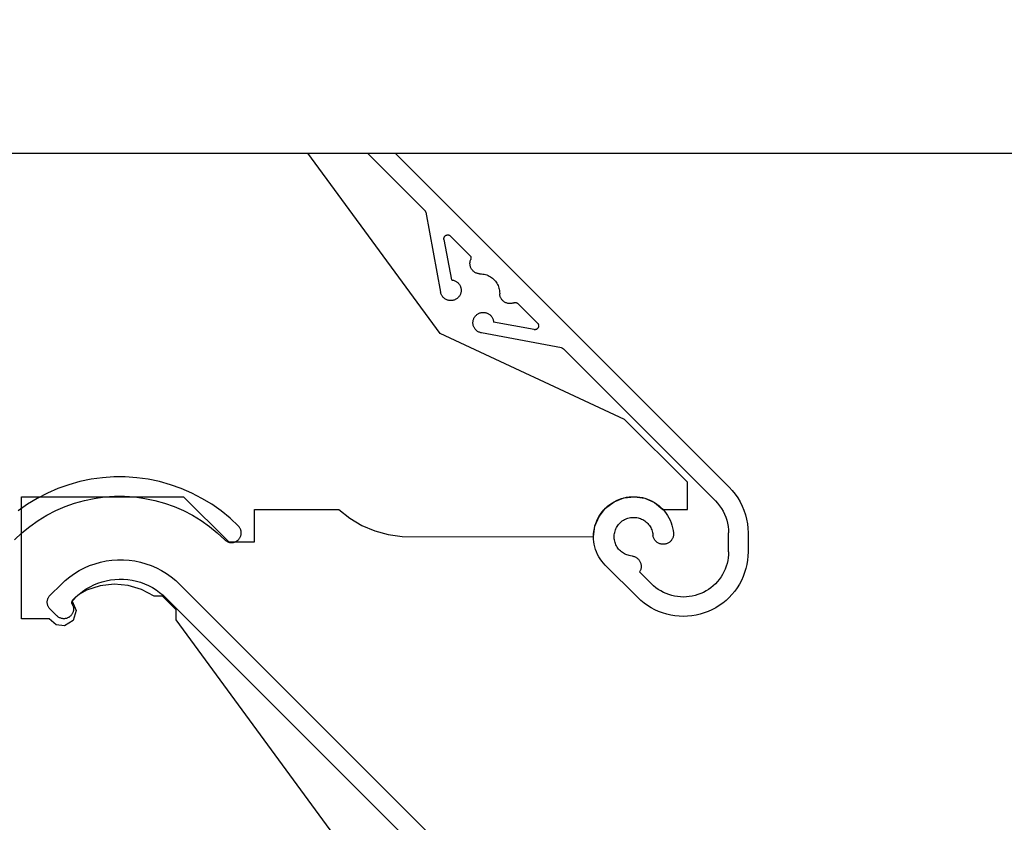
# Model space of a CAD drawing. Units: millimetres. Extents: x 2287 to 3135, y 11 to 1199.
# Drawn here: x 2503 to 2579, y 476 to 538 of the extents above; entities that cross this region are included whole.
import ezdxf
from ezdxf import colors
from ezdxf.entities.mleader import LeaderData, LeaderLine
from ezdxf.math import Vec2, Vec3

# ---------------------------------------------------------------- set-up
doc = ezdxf.new("R2010")
doc.units = ezdxf.units.MM
doc.header["$LTSCALE"] = 3
doc.layers.add('Lines', color=7, linetype='Continuous')
doc.styles.get("Standard").update_dxf_attribs({"font": 'arial.ttf'})

msp = doc.modelspace()

# ---------------------------------------------------------------- linework, layer by layer
for p, q in [((2535.652, 513.744), (2525.426, 527.683)), ((2534.447, 523.274), (2530.039, 527.683)), ((2532.16, 527.683), (2558.001, 501.841)), ((2534.447, 523.274), (2534.467, 523.252)), ((2534.467, 523.252), (2534.485, 523.228)), ((2534.485, 523.228), (2534.5, 523.202)), ((2534.5, 523.202), (2534.513, 523.175)), ((2534.513, 523.175), (2534.523, 523.147)), ((2534.523, 523.147), (2534.53, 523.117)), ((2534.53, 523.117), (2535.688, 516.927)), ((2535.937, 521.057), (2535.938, 521.083)), ((2535.939, 521.03), (2535.937, 521.057)), ((2535.938, 521.083), (2535.942, 521.109)), ((2535.943, 521.004), (2535.939, 521.03)), ((2535.942, 521.109), (2535.947, 521.135)), ((2535.943, 521.004), (2536.529, 517.873)), ((2535.947, 521.135), (2535.955, 521.16)), ((2535.955, 521.16), (2535.965, 521.184)), ((2535.965, 521.184), (2535.976, 521.207)), ((2535.976, 521.207), (2535.99, 521.23)), ((2535.99, 521.23), (2536.006, 521.251)), ((2536.006, 521.251), (2536.024, 521.27)), ((2536.024, 521.27), (2536.043, 521.288)), ((2536.043, 521.288), (2536.064, 521.304)), ((2536.064, 521.304), (2536.086, 521.318)), ((2536.086, 521.318), (2536.109, 521.331)), ((2536.109, 521.331), (2536.133, 521.341)), ((2536.133, 521.341), (2536.159, 521.349)), ((2536.159, 521.349), (2536.184, 521.355)), ((2536.184, 521.355), (2536.21, 521.358)), ((2536.21, 521.358), (2536.236, 521.359)), ((2536.236, 521.359), (2536.263, 521.358)), ((2536.263, 521.358), (2536.289, 521.355)), ((2536.289, 521.355), (2536.314, 521.349)), ((2536.314, 521.349), (2536.34, 521.342)), ((2536.34, 521.342), (2536.364, 521.332)), ((2536.364, 521.332), (2536.387, 521.319)), ((2536.387, 521.319), (2536.409, 521.305)), ((2536.409, 521.305), (2536.43, 521.289)), ((2536.43, 521.289), (2536.45, 521.272)), ((2537.949, 519.772), (2536.45, 521.272)), ((2537.949, 519.772), (2537.968, 519.751)), ((2537.968, 519.751), (2537.986, 519.727)), ((2537.986, 519.727), (2538.001, 519.702)), ((2538.001, 519.702), (2538.014, 519.676)), ((2538.014, 519.676), (2538.024, 519.648)), ((2538.024, 519.475), (2538.014, 519.447)), ((2538.024, 519.648), (2538.031, 519.62)), ((2538.031, 519.503), (2538.024, 519.475)), ((2538.031, 519.62), (2538.035, 519.591)), ((2538.035, 519.532), (2538.031, 519.503)), ((2538.035, 519.591), (2538.037, 519.561)), ((2538.037, 519.561), (2538.035, 519.532)), ((2537.955, 519.13), (2537.956, 519.184)), ((2537.958, 519.077), (2537.955, 519.13)), ((2537.956, 519.184), (2537.961, 519.238)), ((2537.964, 519.023), (2537.958, 519.077)), ((2537.961, 519.238), (2537.969, 519.292)), ((2537.974, 518.97), (2537.964, 519.023)), ((2537.969, 519.292), (2537.98, 519.344)), ((2537.988, 518.918), (2537.974, 518.97)), ((2537.98, 519.344), (2537.996, 519.396)), ((2538.005, 518.866), (2537.988, 518.918)), ((2537.996, 519.396), (2538.014, 519.447)), ((2538.026, 518.816), (2538.005, 518.866)), ((2538.049, 518.768), (2538.026, 518.816)), ((2538.076, 518.721), (2538.049, 518.768)), ((2538.107, 518.676), (2538.076, 518.721)), ((2538.14, 518.634), (2538.107, 518.676)), ((2538.176, 518.593), (2538.14, 518.634)), ((2538.214, 518.555), (2538.176, 518.593)), ((2538.255, 518.52), (2538.214, 518.555)), ((2538.298, 518.488), (2538.255, 518.52)), ((2538.344, 518.459), (2538.298, 518.488)), ((2538.391, 518.432), (2538.344, 518.459)), ((2538.44, 518.409), (2538.391, 518.432)), ((2538.49, 518.39), (2538.44, 518.409)), ((2538.542, 518.374), (2538.49, 518.39)), ((2538.594, 518.361), (2538.542, 518.374)), ((2538.647, 518.352), (2538.594, 518.361)), ((2538.701, 518.347), (2538.647, 518.352)), ((2538.701, 518.347), (2538.858, 518.341)), ((2538.858, 518.341), (2538.959, 518.331)), ((2538.959, 518.331), (2539.06, 518.313)), ((2539.06, 518.313), (2539.16, 518.289)), ((2539.16, 518.289), (2539.257, 518.258)), ((2539.257, 518.258), (2539.353, 518.221)), ((2539.353, 518.221), (2539.445, 518.177)), ((2539.445, 518.177), (2539.535, 518.126)), ((2539.535, 518.126), (2539.62, 518.07)), ((2539.62, 518.07), (2539.702, 518.008)), ((2539.702, 518.008), (2539.779, 517.941)), ((2539.779, 517.941), (2539.851, 517.869)), ((2536.529, 517.873), (2536.581, 517.867)), ((2536.581, 517.867), (2536.633, 517.859)), ((2536.633, 517.859), (2536.684, 517.847)), ((2536.684, 517.847), (2536.734, 517.831)), ((2536.734, 517.831), (2536.783, 517.813)), ((2536.783, 517.813), (2536.831, 517.791)), ((2536.831, 517.791), (2536.877, 517.766)), ((2536.877, 517.766), (2536.921, 517.738)), ((2536.921, 517.738), (2536.964, 517.708)), ((2536.964, 517.708), (2537.004, 517.674)), ((2537.004, 517.674), (2537.042, 517.638)), ((2537.042, 517.638), (2537.078, 517.6)), ((2537.078, 517.6), (2537.111, 517.559)), ((2537.111, 517.559), (2537.142, 517.516)), ((2537.142, 517.516), (2537.169, 517.472)), ((2537.169, 517.472), (2537.194, 517.425)), ((2537.194, 517.425), (2537.215, 517.377)), ((2537.215, 517.377), (2537.233, 517.328)), ((2537.233, 517.328), (2537.248, 517.278)), ((2537.248, 517.278), (2537.26, 517.227)), ((2537.26, 517.227), (2537.268, 517.175)), ((2537.268, 517.175), (2537.273, 517.123)), ((2539.851, 517.869), (2539.919, 517.791)), ((2539.919, 517.791), (2539.981, 517.71)), ((2539.981, 517.71), (2540.037, 517.624)), ((2540.037, 517.624), (2540.087, 517.535)), ((2540.087, 517.535), (2540.131, 517.442)), ((2540.131, 517.442), (2540.169, 517.347)), ((2540.169, 517.347), (2540.2, 517.249)), ((2540.2, 517.249), (2540.224, 517.15)), ((2535.7, 516.876), (2535.688, 516.927)), ((2535.714, 516.826), (2535.7, 516.876)), ((2535.732, 516.776), (2535.714, 516.826)), ((2535.753, 516.728), (2535.732, 516.776)), ((2535.778, 516.682), (2535.753, 516.728)), ((2535.805, 516.637), (2535.778, 516.682)), ((2535.835, 516.594), (2535.805, 516.637)), ((2535.868, 516.553), (2535.835, 516.594)), ((2535.903, 516.515), (2535.868, 516.553)), ((2535.941, 516.478), (2535.903, 516.515)), ((2535.982, 516.445), (2535.941, 516.478)), ((2536.024, 516.414), (2535.982, 516.445)), ((2536.068, 516.386), (2536.024, 516.414)), ((2536.957, 516.436), (2536.914, 516.406)), ((2536.998, 516.469), (2536.957, 516.436)), ((2537.037, 516.505), (2536.998, 516.469)), ((2537.073, 516.543), (2537.037, 516.505)), ((2537.106, 516.583), (2537.073, 516.543)), ((2537.137, 516.626), (2537.106, 516.583)), ((2537.165, 516.67), (2537.137, 516.626)), ((2537.19, 516.716), (2537.165, 516.67)), ((2537.212, 516.764), (2537.19, 516.716)), ((2537.231, 516.813), (2537.212, 516.764)), ((2537.246, 516.863), (2537.231, 516.813)), ((2537.258, 516.914), (2537.246, 516.863)), ((2537.267, 516.966), (2537.258, 516.914)), ((2537.273, 517.018), (2537.267, 516.966)), ((2537.273, 517.123), (2537.275, 517.07)), ((2537.275, 517.07), (2537.273, 517.018)), ((2540.224, 517.15), (2540.241, 517.049)), ((2540.241, 517.049), (2540.252, 516.947)), ((2540.252, 516.947), (2540.257, 516.791)), ((2540.262, 516.737), (2540.257, 516.791)), ((2540.272, 516.684), (2540.262, 516.737)), ((2540.284, 516.631), (2540.272, 516.684)), ((2540.3, 516.58), (2540.284, 516.631)), ((2540.32, 516.529), (2540.3, 516.58)), ((2540.343, 516.48), (2540.32, 516.529)), ((2540.369, 516.433), (2540.343, 516.48)), ((2540.398, 516.388), (2540.369, 516.433)), ((2536.114, 516.36), (2536.068, 516.386)), ((2536.162, 516.338), (2536.114, 516.36)), ((2536.211, 516.319), (2536.162, 516.338)), ((2536.261, 516.304), (2536.211, 516.319)), ((2536.312, 516.291), (2536.261, 516.304)), ((2536.363, 516.282), (2536.312, 516.291)), ((2536.416, 516.277), (2536.363, 516.282)), ((2536.468, 516.275), (2536.416, 516.277)), ((2536.52, 516.276), (2536.468, 516.275)), ((2536.573, 516.281), (2536.52, 516.276)), ((2536.624, 516.289), (2536.573, 516.281)), ((2536.676, 516.3), (2536.624, 516.289)), ((2536.726, 516.315), (2536.676, 516.3)), ((2536.775, 516.333), (2536.726, 516.315)), ((2536.823, 516.354), (2536.775, 516.333)), ((2536.87, 516.379), (2536.823, 516.354)), ((2536.914, 516.406), (2536.87, 516.379)), ((2540.431, 516.345), (2540.398, 516.388)), ((2540.466, 516.304), (2540.431, 516.345)), ((2540.504, 516.265), (2540.466, 516.304)), ((2540.544, 516.229), (2540.504, 516.265)), ((2540.587, 516.196), (2540.544, 516.229)), ((2540.632, 516.166), (2540.587, 516.196)), ((2540.678, 516.139), (2540.632, 516.166)), ((2540.727, 516.115), (2540.678, 516.139)), ((2540.777, 516.095), (2540.727, 516.115)), ((2540.828, 516.078), (2540.777, 516.095)), ((2540.88, 516.064), (2540.828, 516.078)), ((2540.933, 516.054), (2540.88, 516.064)), ((2540.987, 516.048), (2540.933, 516.054)), ((2541.041, 516.045), (2540.987, 516.048)), ((2541.095, 516.046), (2541.041, 516.045)), ((2541.149, 516.05), (2541.095, 516.046)), ((2541.202, 516.058), (2541.149, 516.05)), ((2541.255, 516.07), (2541.202, 516.058)), ((2541.307, 516.085), (2541.255, 516.07)), ((2541.357, 516.104), (2541.307, 516.085)), ((2541.357, 516.104), (2541.385, 516.114)), ((2541.385, 516.114), (2541.413, 516.121)), ((2541.413, 516.121), (2541.442, 516.125)), ((2541.442, 516.125), (2541.472, 516.126)), ((2541.472, 516.126), (2541.501, 516.125)), ((2541.501, 516.125), (2541.53, 516.12)), ((2541.53, 516.12), (2541.558, 516.113)), ((2541.558, 516.113), (2541.586, 516.103)), ((2541.586, 516.103), (2541.612, 516.091)), ((2541.612, 516.091), (2541.638, 516.075)), ((2541.638, 516.075), (2541.661, 516.058)), ((2541.661, 516.058), (2541.683, 516.038)), ((2543.182, 514.539), (2541.683, 516.038)), ((2538.244, 514.865), (2538.265, 514.913)), ((2538.265, 514.913), (2538.289, 514.959)), ((2538.289, 514.959), (2538.317, 515.004)), ((2538.317, 515.004), (2538.347, 515.047)), ((2538.347, 515.047), (2538.38, 515.088)), ((2538.38, 515.088), (2538.415, 515.126)), ((2538.415, 515.126), (2538.453, 515.162)), ((2538.453, 515.162), (2538.494, 515.196)), ((2538.494, 515.196), (2538.536, 515.227)), ((2538.536, 515.227), (2538.581, 515.255)), ((2538.581, 515.255), (2538.627, 515.28)), ((2538.627, 515.28), (2538.674, 515.302)), ((2538.674, 515.302), (2538.723, 515.32)), ((2538.723, 515.32), (2538.773, 515.336)), ((2538.773, 515.336), (2538.824, 515.348)), ((2538.824, 515.348), (2538.876, 515.357)), ((2538.876, 515.357), (2538.928, 515.362)), ((2538.928, 515.362), (2538.981, 515.364)), ((2538.981, 515.364), (2539.033, 515.363)), ((2539.033, 515.363), (2539.085, 515.358)), ((2539.085, 515.358), (2539.137, 515.35)), ((2539.137, 515.35), (2539.188, 515.338)), ((2539.188, 515.338), (2539.239, 515.323)), ((2539.239, 515.323), (2539.288, 515.305)), ((2539.288, 515.305), (2539.336, 515.283)), ((2539.336, 515.283), (2539.382, 515.259)), ((2539.382, 515.259), (2539.427, 515.231)), ((2539.427, 515.231), (2539.469, 515.201)), ((2539.469, 515.201), (2539.51, 515.168)), ((2539.51, 515.168), (2539.549, 515.132)), ((2539.549, 515.132), (2539.585, 515.094)), ((2539.585, 515.094), (2539.618, 515.053)), ((2539.618, 515.053), (2539.649, 515.011)), ((2539.649, 515.011), (2539.677, 514.966)), ((2539.677, 514.966), (2539.701, 514.92)), ((2539.701, 514.92), (2539.723, 514.873)), ((2538.185, 514.557), (2538.186, 514.61)), ((2538.187, 514.505), (2538.185, 514.557)), ((2538.186, 514.61), (2538.191, 514.662)), ((2538.193, 514.453), (2538.187, 514.505)), ((2538.191, 514.662), (2538.199, 514.714)), ((2538.202, 514.401), (2538.193, 514.453)), ((2538.199, 514.714), (2538.211, 514.765)), ((2538.214, 514.35), (2538.202, 514.401)), ((2538.211, 514.765), (2538.225, 514.816)), ((2538.23, 514.3), (2538.214, 514.35)), ((2538.225, 514.816), (2538.244, 514.865)), ((2538.249, 514.251), (2538.23, 514.3)), ((2538.271, 514.204), (2538.249, 514.251)), ((2538.296, 514.158), (2538.271, 514.204)), ((2538.324, 514.113), (2538.296, 514.158)), ((2539.723, 514.873), (2539.742, 514.823)), ((2539.742, 514.823), (2539.757, 514.773)), ((2539.757, 514.773), (2539.769, 514.722)), ((2539.769, 514.722), (2539.778, 514.671)), ((2539.778, 514.671), (2539.783, 514.618)), ((2542.915, 514.032), (2539.783, 514.618)), ((2543.199, 514.133), (2543.181, 514.113)), ((2543.182, 514.539), (2543.2, 514.52)), ((2543.215, 514.153), (2543.199, 514.133)), ((2543.2, 514.52), (2543.216, 514.499)), ((2543.229, 514.176), (2543.215, 514.153)), ((2543.216, 514.499), (2543.23, 514.477)), ((2543.241, 514.199), (2543.229, 514.176)), ((2543.23, 514.477), (2543.242, 514.453)), ((2543.251, 514.223), (2543.241, 514.199)), ((2543.242, 514.453), (2543.252, 514.429)), ((2543.259, 514.248), (2543.251, 514.223)), ((2543.252, 514.429), (2543.26, 514.404)), ((2543.265, 514.274), (2543.259, 514.248)), ((2543.26, 514.404), (2543.266, 514.378)), ((2543.269, 514.3), (2543.265, 514.274)), ((2543.266, 514.378), (2543.269, 514.352)), ((2543.269, 514.352), (2543.27, 514.326)), ((2543.27, 514.326), (2543.269, 514.3)), ((2549.919, 507.091), (2535.652, 513.744)), ((2538.355, 514.071), (2538.324, 514.113)), ((2538.389, 514.031), (2538.355, 514.071)), ((2538.425, 513.993), (2538.389, 514.031)), ((2538.464, 513.957), (2538.425, 513.993)), ((2538.505, 513.925), (2538.464, 513.957)), ((2538.548, 513.894), (2538.505, 513.925)), ((2538.592, 513.867), (2538.548, 513.894)), ((2538.639, 513.843), (2538.592, 513.867)), ((2538.687, 513.822), (2538.639, 513.843)), ((2538.736, 513.804), (2538.687, 513.822)), ((2538.787, 513.789), (2538.736, 513.804)), ((2538.838, 513.778), (2538.787, 513.789)), ((2545.028, 512.619), (2538.838, 513.778)), ((2542.941, 514.028), (2542.915, 514.032)), ((2542.967, 514.027), (2542.941, 514.028)), ((2542.993, 514.028), (2542.967, 514.027)), ((2543.019, 514.031), (2542.993, 514.028)), ((2543.045, 514.037), (2543.019, 514.031)), ((2543.07, 514.044), (2543.045, 514.037)), ((2543.095, 514.054), (2543.07, 514.044)), ((2543.118, 514.066), (2543.095, 514.054)), ((2543.14, 514.08), (2543.118, 514.066)), ((2543.161, 514.096), (2543.14, 514.08)), ((2543.181, 514.113), (2543.161, 514.096)), ((2545.028, 512.619), (2545.057, 512.612)), ((2545.057, 512.612), (2545.085, 512.602)), ((2545.085, 512.602), (2545.113, 512.59)), ((2545.113, 512.59), (2545.138, 512.574)), ((2545.138, 512.574), (2545.163, 512.557)), ((2545.163, 512.557), (2545.185, 512.536)), ((2556.941, 500.78), (2545.185, 512.536)), ((2554.779, 502.231), (2549.919, 507.091)), ((2506.917, 502.037), (2506.081, 501.74)), ((2507.772, 502.277), (2506.917, 502.037)), ((2508.641, 502.457), (2507.772, 502.277)), ((2509.52, 502.578), (2508.641, 502.457)), ((2510.406, 502.639), (2509.52, 502.578)), ((2511.294, 502.639), (2510.406, 502.639)), ((2512.179, 502.578), (2511.294, 502.639)), ((2513.059, 502.457), (2512.179, 502.578)), ((2513.928, 502.277), (2513.059, 502.457)), ((2514.782, 502.037), (2513.928, 502.277)), ((2515.619, 501.74), (2514.782, 502.037)), ((2554.779, 500.127), (2554.779, 502.231)), ((2505.266, 501.386), (2504.478, 500.978)), ((2506.081, 501.74), (2505.266, 501.386)), ((2516.433, 501.386), (2515.619, 501.74)), ((2517.221, 500.978), (2516.433, 501.386)), ((2558.001, 501.841), (2558.245, 501.58)), ((2558.245, 501.58), (2558.469, 501.302)), ((2558.469, 501.302), (2558.672, 501.009)), ((2503.72, 500.517), (2502.995, 500.005)), ((2503.253, 491.666), (2503.253, 501.109)), ((2503.253, 501.109), (2515.8, 501.109)), ((2504.478, 500.978), (2503.72, 500.517)), ((2506.631, 500.345), (2507.371, 500.608)), ((2507.371, 500.608), (2508.127, 500.819)), ((2508.127, 500.819), (2508.896, 500.979)), ((2508.896, 500.979), (2509.674, 501.086)), ((2509.674, 501.086), (2510.457, 501.14)), ((2510.457, 501.14), (2511.242, 501.14)), ((2511.242, 501.14), (2512.026, 501.086)), ((2512.026, 501.086), (2512.804, 500.979)), ((2512.804, 500.979), (2513.573, 500.819)), ((2513.573, 500.819), (2514.329, 500.608)), ((2514.329, 500.608), (2515.069, 500.345)), ((2515.8, 501.109), (2519.3, 497.609)), ((2517.98, 500.517), (2517.221, 500.978)), ((2518.705, 500.005), (2517.98, 500.517)), ((2548.443, 500.226), (2549.1, 500.717)), ((2548.607, 500.374), (2548.768, 500.501)), ((2548.768, 500.501), (2548.936, 500.617)), ((2548.936, 500.617), (2549.112, 500.722)), ((2549.1, 500.717), (2549.863, 501.018)), ((2549.112, 500.722), (2549.294, 500.816)), ((2549.294, 500.816), (2549.483, 500.897)), ((2549.483, 500.897), (2549.676, 500.965)), ((2549.676, 500.965), (2549.873, 501.021)), ((2549.863, 501.018), (2550.679, 501.108)), ((2549.873, 501.021), (2550.073, 501.063)), ((2550.073, 501.063), (2550.276, 501.092)), ((2550.276, 501.092), (2550.48, 501.107)), ((2550.48, 501.107), (2550.685, 501.109)), ((2550.679, 501.108), (2551.49, 500.982)), ((2550.685, 501.109), (2550.89, 501.098)), ((2550.89, 501.098), (2551.093, 501.073)), ((2551.093, 501.073), (2551.294, 501.034)), ((2551.294, 501.034), (2551.493, 500.983)), ((2551.49, 500.982), (2552.239, 500.647)), ((2551.493, 500.983), (2551.687, 500.918)), ((2551.687, 500.918), (2551.877, 500.841)), ((2551.877, 500.841), (2552.061, 500.751)), ((2552.061, 500.751), (2552.239, 500.65)), ((2552.239, 500.65), (2552.41, 500.537)), ((2552.239, 500.647), (2552.874, 500.127)), ((2552.41, 500.537), (2552.573, 500.413)), ((2556.941, 500.78), (2557.111, 500.598)), ((2557.111, 500.598), (2557.268, 500.403)), ((2558.672, 501.009), (2558.854, 500.702)), ((2558.854, 500.702), (2559.014, 500.383)), ((2504.543, 499.262), (2505.213, 499.67)), ((2505.213, 499.67), (2505.911, 500.032)), ((2505.911, 500.032), (2506.631, 500.345)), ((2515.069, 500.345), (2515.789, 500.032)), ((2515.789, 500.032), (2516.486, 499.67)), ((2516.486, 499.67), (2517.157, 499.262)), ((2519.393, 499.445), (2518.705, 500.005)), ((2521.3, 500.109), (2527.811, 500.109)), ((2521.3, 497.609), (2521.3, 500.109)), ((2527.811, 500.109), (2528.661, 499.436)), ((2547.937, 499.579), (2548.443, 500.226)), ((2547.949, 499.595), (2548.059, 499.767)), ((2548.059, 499.767), (2548.181, 499.932)), ((2548.181, 499.932), (2548.313, 500.089)), ((2548.313, 500.089), (2548.455, 500.236)), ((2548.455, 500.236), (2548.607, 500.374)), ((2552.573, 500.413), (2552.727, 500.278)), ((2552.727, 500.278), (2552.872, 500.133)), ((2552.872, 500.133), (2553.007, 499.979)), ((2552.874, 500.127), (2554.779, 500.127)), ((2553.007, 499.979), (2553.132, 499.817)), ((2553.132, 499.817), (2553.246, 499.647)), ((2557.268, 500.403), (2557.41, 500.198)), ((2557.41, 500.198), (2557.538, 499.983)), ((2557.538, 499.983), (2557.65, 499.76)), ((2557.65, 499.76), (2557.745, 499.529)), ((2559.014, 500.383), (2559.151, 500.053)), ((2559.151, 500.053), (2559.263, 499.714)), ((2559.263, 499.714), (2559.352, 499.368)), ((2503.901, 498.81), (2504.543, 499.262)), ((2517.157, 499.262), (2517.798, 498.81)), ((2520.042, 498.839), (2519.393, 499.445)), ((2528.661, 499.436), (2529.593, 498.883)), ((2547.619, 498.823), (2547.937, 499.579)), ((2547.627, 498.843), (2547.689, 499.039)), ((2547.689, 499.039), (2547.763, 499.23)), ((2547.763, 499.23), (2547.85, 499.415)), ((2547.85, 499.415), (2547.949, 499.595)), ((2549.394, 498.884), (2549.454, 498.962)), ((2549.454, 498.962), (2549.518, 499.036)), ((2549.518, 499.036), (2549.588, 499.105)), ((2549.588, 499.105), (2549.662, 499.17)), ((2549.662, 499.17), (2549.74, 499.23)), ((2549.74, 499.23), (2549.822, 499.284)), ((2549.822, 499.284), (2549.907, 499.334)), ((2549.907, 499.334), (2549.995, 499.377)), ((2549.995, 499.377), (2550.086, 499.415)), ((2550.086, 499.415), (2550.179, 499.446)), ((2550.179, 499.446), (2550.274, 499.471)), ((2550.274, 499.471), (2550.371, 499.491)), ((2550.371, 499.491), (2550.468, 499.503)), ((2550.468, 499.503), (2550.567, 499.51)), ((2550.567, 499.51), (2550.665, 499.509)), ((2550.665, 499.509), (2550.763, 499.503)), ((2550.763, 499.503), (2550.861, 499.49)), ((2550.861, 499.49), (2550.957, 499.47)), ((2550.957, 499.47), (2551.052, 499.445)), ((2551.052, 499.445), (2551.145, 499.413)), ((2551.145, 499.413), (2551.236, 499.375)), ((2551.236, 499.375), (2551.324, 499.331)), ((2551.324, 499.331), (2551.409, 499.282)), ((2551.409, 499.282), (2551.491, 499.227)), ((2551.491, 499.227), (2551.568, 499.167)), ((2551.568, 499.167), (2551.642, 499.102)), ((2551.642, 499.102), (2551.712, 499.032)), ((2551.712, 499.032), (2551.776, 498.958)), ((2551.776, 498.958), (2551.836, 498.88)), ((2553.246, 499.647), (2553.348, 499.469)), ((2553.348, 499.469), (2553.439, 499.285)), ((2553.439, 499.285), (2553.517, 499.096)), ((2553.517, 499.096), (2553.582, 498.902)), ((2553.582, 498.902), (2553.635, 498.704)), ((2557.745, 499.529), (2557.824, 499.292)), ((2557.824, 499.292), (2557.886, 499.05)), ((2557.886, 499.05), (2557.93, 498.804)), ((2559.352, 499.368), (2559.415, 499.017)), ((2559.415, 499.017), (2559.453, 498.662)), ((2502.718, 497.778), (2503.292, 498.314)), ((2503.292, 498.314), (2503.901, 498.81)), ((2517.798, 498.81), (2518.408, 498.314)), ((2518.408, 498.314), (2518.981, 497.778)), ((2520.076, 498.803), (2520.042, 498.839)), ((2520.107, 498.765), (2520.076, 498.803)), ((2520.135, 498.725), (2520.107, 498.765)), ((2520.161, 498.683), (2520.135, 498.725)), ((2520.184, 498.64), (2520.161, 498.683)), ((2520.205, 498.595), (2520.184, 498.64)), ((2520.222, 498.55), (2520.205, 498.595)), ((2520.236, 498.503), (2520.222, 498.55)), ((2520.247, 498.455), (2520.236, 498.503)), ((2520.236, 498.114), (2520.247, 498.162)), ((2520.255, 498.406), (2520.247, 498.455)), ((2520.247, 498.162), (2520.255, 498.211)), ((2520.26, 498.357), (2520.255, 498.406)), ((2520.255, 498.211), (2520.26, 498.259)), ((2520.262, 498.308), (2520.26, 498.357)), ((2520.26, 498.259), (2520.262, 498.308)), ((2529.593, 498.883), (2530.591, 498.459)), ((2530.591, 498.459), (2531.636, 498.172)), ((2531.636, 498.172), (2532.711, 498.027)), ((2547.51, 498.009), (2547.619, 498.823)), ((2547.513, 498.034), (2547.522, 498.239)), ((2547.522, 498.239), (2547.544, 498.443)), ((2547.544, 498.443), (2547.579, 498.644)), ((2547.579, 498.644), (2547.627, 498.843)), ((2549.114, 498.057), (2549.12, 498.155)), ((2549.12, 498.155), (2549.133, 498.253)), ((2549.133, 498.253), (2549.152, 498.349)), ((2549.152, 498.349), (2549.177, 498.444)), ((2549.177, 498.444), (2549.209, 498.537)), ((2549.209, 498.537), (2549.247, 498.628)), ((2549.247, 498.628), (2549.29, 498.717)), ((2549.29, 498.717), (2549.339, 498.802)), ((2549.339, 498.802), (2549.394, 498.884)), ((2551.836, 498.88), (2551.89, 498.798)), ((2551.89, 498.798), (2551.939, 498.712)), ((2551.939, 498.712), (2551.982, 498.624)), ((2551.982, 498.624), (2552.019, 498.533)), ((2552.019, 498.533), (2552.051, 498.439)), ((2552.051, 498.439), (2552.076, 498.344)), ((2552.076, 498.344), (2552.094, 498.248)), ((2552.094, 498.248), (2552.114, 498.097)), ((2553.635, 498.704), (2553.674, 498.503)), ((2553.674, 498.503), (2553.7, 498.3)), ((2553.699, 498.139), (2553.691, 498.086)), ((2553.703, 498.193), (2553.699, 498.139)), ((2553.7, 498.3), (2553.703, 498.246)), ((2553.703, 498.246), (2553.703, 498.193)), ((2557.93, 498.804), (2557.957, 498.555)), ((2557.957, 498.555), (2557.966, 498.306)), ((2557.966, 496.845), (2557.966, 498.306)), ((2559.453, 498.662), (2559.466, 498.306)), ((2559.466, 498.306), (2559.466, 496.845)), ((2518.981, 497.778), (2519.017, 497.745)), ((2519.017, 497.745), (2519.055, 497.713)), ((2519.055, 497.713), (2519.095, 497.685)), ((2519.095, 497.685), (2519.137, 497.659)), ((2519.137, 497.659), (2519.18, 497.636)), ((2519.18, 497.636), (2519.225, 497.616)), ((2519.225, 497.616), (2519.271, 497.598)), ((2519.271, 497.598), (2519.318, 497.584)), ((2519.3, 497.609), (2521.3, 497.609)), ((2519.318, 497.584), (2519.365, 497.573)), ((2519.365, 497.573), (2519.414, 497.565)), ((2519.414, 497.565), (2519.463, 497.56)), ((2519.463, 497.56), (2519.512, 497.558)), ((2519.512, 497.558), (2519.561, 497.56)), ((2519.561, 497.56), (2519.61, 497.565)), ((2519.61, 497.565), (2519.658, 497.573)), ((2519.658, 497.573), (2519.706, 497.584)), ((2519.706, 497.584), (2519.753, 497.598)), ((2519.753, 497.598), (2519.799, 497.616)), ((2519.799, 497.616), (2519.844, 497.636)), ((2519.844, 497.636), (2519.887, 497.659)), ((2519.887, 497.659), (2519.928, 497.685)), ((2519.928, 497.685), (2519.968, 497.713)), ((2519.968, 497.713), (2520.006, 497.745)), ((2520.006, 497.745), (2520.042, 497.778)), ((2520.042, 497.778), (2520.076, 497.814)), ((2520.076, 497.814), (2520.107, 497.852)), ((2520.107, 497.852), (2520.135, 497.892)), ((2520.135, 497.892), (2520.161, 497.933)), ((2520.161, 497.933), (2520.184, 497.977)), ((2520.184, 497.977), (2520.205, 498.021)), ((2520.205, 498.021), (2520.222, 498.067)), ((2520.222, 498.067), (2520.236, 498.114)), ((2532.711, 498.027), (2547.51, 498.009)), ((2547.519, 497.829), (2547.513, 498.034)), ((2547.537, 497.625), (2547.519, 497.829)), ((2547.569, 497.423), (2547.537, 497.625)), ((2547.615, 497.223), (2547.569, 497.423)), ((2549.114, 497.959), (2549.114, 498.057)), ((2549.121, 497.86), (2549.114, 497.959)), ((2549.134, 497.763), (2549.121, 497.86)), ((2549.153, 497.667), (2549.134, 497.763)), ((2549.179, 497.572), (2549.153, 497.667)), ((2549.211, 497.479), (2549.179, 497.572)), ((2549.249, 497.388), (2549.211, 497.479)), ((2549.292, 497.3), (2549.249, 497.388)), ((2552.124, 498.045), (2552.114, 498.097)), ((2552.138, 497.993), (2552.124, 498.045)), ((2552.155, 497.942), (2552.138, 497.993)), ((2552.175, 497.893), (2552.155, 497.942)), ((2552.199, 497.845), (2552.175, 497.893)), ((2552.226, 497.799), (2552.199, 497.845)), ((2552.256, 497.755), (2552.226, 497.799)), ((2552.289, 497.713), (2552.256, 497.755)), ((2552.324, 497.673), (2552.289, 497.713)), ((2552.363, 497.635), (2552.324, 497.673)), ((2552.403, 497.6), (2552.363, 497.635)), ((2552.446, 497.568), (2552.403, 497.6)), ((2552.491, 497.539), (2552.446, 497.568)), ((2552.538, 497.513), (2552.491, 497.539)), ((2552.586, 497.49), (2552.538, 497.513)), ((2552.636, 497.471), (2552.586, 497.49)), ((2552.687, 497.455), (2552.636, 497.471)), ((2552.739, 497.442), (2552.687, 497.455)), ((2552.791, 497.433), (2552.739, 497.442)), ((2552.844, 497.427), (2552.791, 497.433)), ((2552.898, 497.425), (2552.844, 497.427)), ((2552.951, 497.426), (2552.898, 497.425)), ((2553.004, 497.431), (2552.951, 497.426)), ((2553.057, 497.44), (2553.004, 497.431)), ((2553.109, 497.452), (2553.057, 497.44)), ((2553.161, 497.467), (2553.109, 497.452)), ((2553.211, 497.486), (2553.161, 497.467)), ((2553.259, 497.508), (2553.211, 497.486)), ((2553.306, 497.534), (2553.259, 497.508)), ((2553.352, 497.562), (2553.306, 497.534)), ((2553.395, 497.594), (2553.352, 497.562)), ((2553.436, 497.628), (2553.395, 497.594)), ((2553.475, 497.665), (2553.436, 497.628)), ((2553.511, 497.704), (2553.475, 497.665)), ((2553.544, 497.746), (2553.511, 497.704)), ((2553.575, 497.79), (2553.544, 497.746)), ((2553.602, 497.836), (2553.575, 497.79)), ((2553.627, 497.883), (2553.602, 497.836)), ((2553.648, 497.932), (2553.627, 497.883)), ((2553.666, 497.983), (2553.648, 497.932)), ((2553.68, 498.034), (2553.666, 497.983)), ((2553.691, 498.086), (2553.68, 498.034)), ((2547.673, 497.027), (2547.615, 497.223)), ((2547.745, 496.835), (2547.673, 497.027)), ((2547.829, 496.648), (2547.745, 496.835)), ((2547.925, 496.467), (2547.829, 496.648)), ((2549.342, 497.215), (2549.292, 497.3)), ((2549.397, 497.133), (2549.342, 497.215)), ((2549.457, 497.055), (2549.397, 497.133)), ((2549.522, 496.981), (2549.457, 497.055)), ((2549.592, 496.912), (2549.522, 496.981)), ((2549.666, 496.847), (2549.592, 496.912)), ((2549.744, 496.788), (2549.666, 496.847)), ((2549.826, 496.733), (2549.744, 496.788)), ((2549.911, 496.685), (2549.826, 496.733)), ((2550, 496.641), (2549.911, 496.685)), ((2550.091, 496.604), (2550, 496.641)), ((2557.958, 496.616), (2557.936, 496.388)), ((2557.966, 496.845), (2557.958, 496.616)), ((2559.466, 496.845), (2559.455, 496.518)), ((2508.536, 495.777), (2508.954, 495.925)), ((2508.954, 495.925), (2509.381, 496.045)), ((2509.381, 496.045), (2509.816, 496.135)), ((2509.816, 496.135), (2510.255, 496.196)), ((2510.255, 496.196), (2510.698, 496.226)), ((2510.698, 496.226), (2511.142, 496.226)), ((2511.142, 496.226), (2511.585, 496.196)), ((2511.585, 496.196), (2512.025, 496.135)), ((2512.025, 496.135), (2512.459, 496.045)), ((2512.459, 496.045), (2512.887, 495.925)), ((2512.887, 495.925), (2513.305, 495.777)), ((2548.032, 496.293), (2547.925, 496.467)), ((2548.151, 496.126), (2548.032, 496.293)), ((2548.281, 495.968), (2548.151, 496.126)), ((2548.421, 495.818), (2548.281, 495.968)), ((2550.184, 496.573), (2550.091, 496.604)), ((2550.279, 496.548), (2550.184, 496.573)), ((2550.376, 496.529), (2550.279, 496.548)), ((2550.526, 496.51), (2550.376, 496.529)), ((2550.526, 496.51), (2550.578, 496.5)), ((2550.578, 496.5), (2550.629, 496.487)), ((2550.629, 496.487), (2550.679, 496.47)), ((2550.679, 496.47), (2550.728, 496.45)), ((2550.728, 496.45), (2550.775, 496.426)), ((2550.775, 496.426), (2550.821, 496.4)), ((2550.821, 496.4), (2550.865, 496.371)), ((2550.865, 496.371), (2550.907, 496.338)), ((2550.907, 496.338), (2550.946, 496.304)), ((2550.946, 496.304), (2550.984, 496.266)), ((2550.984, 496.266), (2551.018, 496.226)), ((2551.018, 496.226), (2551.05, 496.184)), ((2551.05, 496.184), (2551.08, 496.14)), ((2551.08, 496.14), (2551.106, 496.094)), ((2551.106, 496.094), (2551.129, 496.047)), ((2551.129, 496.047), (2551.149, 495.998)), ((2551.149, 495.998), (2551.166, 495.948)), ((2551.166, 495.948), (2551.179, 495.897)), ((2551.179, 495.897), (2551.189, 495.845)), ((2551.189, 495.845), (2551.195, 495.793)), ((2557.847, 495.939), (2557.78, 495.72)), ((2557.899, 496.162), (2557.847, 495.939)), ((2557.936, 496.388), (2557.899, 496.162)), ((2559.37, 495.869), (2559.295, 495.551)), ((2559.423, 496.192), (2559.37, 495.869)), ((2559.455, 496.518), (2559.423, 496.192)), ((2506.993, 494.909), (2507.355, 495.165)), ((2507.355, 495.165), (2507.734, 495.396)), ((2507.734, 495.396), (2508.129, 495.6)), ((2508.129, 495.6), (2508.536, 495.777)), ((2513.305, 495.777), (2513.712, 495.6)), ((2513.712, 495.6), (2514.106, 495.396)), ((2514.106, 495.396), (2514.485, 495.165)), ((2514.485, 495.165), (2514.848, 494.909)), ((2550.93, 493.309), (2548.421, 495.818)), ((2551.099, 495.334), (2551.072, 495.289)), ((2551.072, 495.289), (2551.991, 494.37)), ((2551.123, 495.381), (2551.099, 495.334)), ((2551.144, 495.43), (2551.123, 495.381)), ((2551.162, 495.479), (2551.144, 495.43)), ((2551.176, 495.53), (2551.162, 495.479)), ((2551.187, 495.582), (2551.176, 495.53)), ((2551.194, 495.634), (2551.187, 495.582)), ((2551.198, 495.687), (2551.194, 495.634)), ((2551.195, 495.793), (2551.198, 495.74)), ((2551.198, 495.74), (2551.198, 495.687)), ((2557.497, 495.095), (2557.376, 494.9)), ((2557.605, 495.297), (2557.497, 495.095)), ((2557.699, 495.505), (2557.605, 495.297)), ((2557.78, 495.72), (2557.699, 495.505)), ((2559.2, 495.237), (2559.085, 494.931)), ((2559.295, 495.551), (2559.2, 495.237)), ((2506.324, 494.326), (2505.475, 493.478)), ((2506.324, 494.326), (2506.648, 494.629)), ((2506.648, 494.629), (2506.993, 494.909)), ((2508.864, 494.288), (2509.175, 494.415)), ((2509.175, 494.415), (2509.493, 494.522)), ((2510.424, 494.343), (2509.339, 494.222)), ((2509.493, 494.522), (2509.818, 494.607)), ((2509.818, 494.607), (2510.148, 494.67)), ((2510.148, 494.67), (2510.481, 494.711)), ((2511.512, 494.243), (2510.424, 494.343)), ((2510.481, 494.711), (2510.816, 494.729)), ((2510.816, 494.729), (2511.152, 494.725)), ((2511.152, 494.725), (2511.487, 494.698)), ((2511.487, 494.698), (2511.819, 494.648)), ((2511.819, 494.648), (2512.147, 494.577)), ((2512.147, 494.577), (2512.47, 494.484)), ((2512.47, 494.484), (2512.786, 494.369)), ((2512.786, 494.369), (2513.093, 494.233)), ((2514.848, 494.909), (2515.192, 494.629)), ((2515.192, 494.629), (2515.516, 494.326)), ((2515.516, 494.326), (2558.001, 451.841)), ((2552.158, 494.213), (2551.991, 494.37)), ((2556.941, 494.37), (2556.774, 494.213)), ((2557.097, 494.537), (2556.941, 494.37)), ((2557.243, 494.714), (2557.097, 494.537)), ((2557.376, 494.9), (2557.243, 494.714)), ((2558.796, 494.345), (2558.623, 494.067)), ((2558.95, 494.633), (2558.796, 494.345)), ((2559.085, 494.931), (2558.95, 494.633)), ((2507.477, 493.355), (2507.728, 493.578)), ((2508.3, 493.885), (2507.625, 493.478)), ((2507.728, 493.578), (2507.993, 493.784)), ((2507.993, 493.784), (2508.272, 493.971)), ((2508.272, 493.971), (2508.563, 494.139)), ((2509.339, 494.222), (2508.3, 493.885)), ((2508.563, 494.139), (2508.864, 494.288)), ((2512.557, 493.925), (2511.512, 494.243)), ((2513.516, 493.403), (2512.557, 493.925)), ((2513.093, 494.233), (2513.39, 494.077)), ((2513.39, 494.077), (2513.676, 493.902)), ((2513.676, 493.902), (2513.95, 493.707)), ((2513.95, 493.707), (2514.21, 493.495)), ((2552.335, 494.068), (2552.158, 494.213)), ((2552.521, 493.935), (2552.335, 494.068)), ((2552.716, 493.814), (2552.521, 493.935)), ((2552.918, 493.706), (2552.716, 493.814)), ((2553.126, 493.611), (2552.918, 493.706)), ((2553.341, 493.53), (2553.126, 493.611)), ((2555.805, 493.611), (2555.591, 493.53)), ((2556.014, 493.706), (2555.805, 493.611)), ((2556.216, 493.814), (2556.014, 493.706)), ((2556.41, 493.935), (2556.216, 493.814)), ((2556.597, 494.068), (2556.41, 493.935)), ((2556.774, 494.213), (2556.597, 494.068)), ((2558.433, 493.801), (2558.225, 493.548)), ((2558.623, 494.067), (2558.433, 493.801)), ((2505.256, 492.973), (2505.26, 493.024)), ((2505.256, 492.922), (2505.256, 492.973)), ((2505.26, 492.871), (2505.256, 492.922)), ((2505.26, 493.024), (2505.267, 493.075)), ((2505.267, 492.82), (2505.26, 492.871)), ((2505.267, 493.075), (2505.277, 493.125)), ((2505.277, 492.77), (2505.267, 492.82)), ((2505.277, 493.125), (2505.291, 493.174)), ((2505.291, 493.174), (2505.308, 493.222)), ((2505.308, 493.222), (2505.329, 493.269)), ((2505.329, 493.269), (2505.352, 493.315)), ((2505.352, 493.315), (2505.379, 493.359)), ((2505.379, 493.359), (2505.408, 493.4)), ((2505.408, 493.4), (2505.441, 493.44)), ((2505.441, 493.44), (2505.475, 493.478)), ((2507.162, 492.908), (2507.163, 492.936)), ((2507.164, 492.879), (2507.162, 492.908)), ((2507.163, 492.936), (2507.166, 492.964)), ((2507.168, 492.851), (2507.164, 492.879)), ((2507.166, 492.964), (2507.173, 492.992)), ((2507.175, 492.823), (2507.168, 492.851)), ((2507.173, 492.992), (2507.181, 493.019)), ((2507.185, 492.797), (2507.175, 492.823)), ((2507.625, 493.478), (2507.176, 493.022)), ((2507.176, 493.022), (2507.504, 492.3)), ((2507.181, 493.019), (2507.193, 493.045)), ((2507.193, 493.045), (2507.207, 493.07)), ((2507.207, 493.07), (2507.223, 493.094)), ((2507.223, 493.094), (2507.241, 493.116)), ((2507.241, 493.116), (2507.477, 493.355)), ((2514.169, 493.403), (2513.516, 493.403)), ((2515.227, 492.349), (2514.169, 493.403)), ((2514.21, 493.495), (2514.455, 493.266)), ((2534.447, 473.274), (2514.455, 493.266)), ((2551.169, 493.085), (2550.93, 493.309)), ((2551.422, 492.878), (2551.169, 493.085)), ((2551.688, 492.687), (2551.422, 492.878)), ((2553.56, 493.464), (2553.341, 493.53)), ((2553.783, 493.412), (2553.56, 493.464)), ((2554.009, 493.375), (2553.783, 493.412)), ((2554.237, 493.352), (2554.009, 493.375)), ((2554.466, 493.345), (2554.237, 493.352)), ((2554.695, 493.352), (2554.466, 493.345)), ((2554.923, 493.375), (2554.695, 493.352)), ((2555.149, 493.412), (2554.923, 493.375)), ((2555.372, 493.464), (2555.149, 493.412)), ((2555.591, 493.53), (2555.372, 493.464)), ((2557.51, 492.878), (2557.244, 492.687)), ((2557.763, 493.085), (2557.51, 492.878)), ((2558.001, 493.309), (2557.763, 493.085)), ((2558.225, 493.548), (2558.001, 493.309)), ((2505.291, 492.72), (2505.277, 492.77)), ((2505.308, 492.672), (2505.291, 492.72)), ((2505.329, 492.625), (2505.308, 492.672)), ((2505.352, 492.58), (2505.329, 492.625)), ((2505.379, 492.536), (2505.352, 492.58)), ((2505.408, 492.494), (2505.379, 492.536)), ((2505.441, 492.454), (2505.408, 492.494)), ((2505.475, 492.417), (2505.441, 492.454)), ((2506.006, 491.887), (2505.475, 492.417)), ((2507.194, 492.056), (2507.168, 492.013)), ((2507.197, 492.771), (2507.185, 492.797)), ((2507.216, 492.1), (2507.194, 492.056)), ((2507.197, 492.771), (2507.219, 492.726)), ((2507.236, 492.146), (2507.216, 492.1)), ((2507.219, 492.726), (2507.238, 492.681)), ((2507.252, 492.193), (2507.236, 492.146)), ((2507.238, 492.681), (2507.254, 492.633)), ((2507.265, 492.241), (2507.252, 492.193)), ((2507.254, 492.633), (2507.267, 492.585)), ((2507.275, 492.29), (2507.265, 492.241)), ((2507.267, 492.585), (2507.277, 492.537)), ((2507.504, 492.3), (2507.273, 491.542)), ((2507.282, 492.339), (2507.275, 492.29)), ((2507.277, 492.537), (2507.283, 492.487)), ((2507.286, 492.388), (2507.282, 492.339)), ((2507.283, 492.487), (2507.286, 492.438)), ((2507.286, 492.438), (2507.286, 492.388)), ((2515.227, 491.584), (2515.227, 492.349)), ((2551.966, 492.515), (2551.688, 492.687)), ((2552.254, 492.36), (2551.966, 492.515)), ((2552.552, 492.225), (2552.254, 492.36)), ((2552.859, 492.11), (2552.552, 492.225)), ((2553.172, 492.015), (2552.859, 492.11)), ((2556.073, 492.11), (2555.76, 492.015)), ((2556.379, 492.225), (2556.073, 492.11)), ((2556.677, 492.36), (2556.379, 492.225)), ((2556.966, 492.515), (2556.677, 492.36)), ((2557.244, 492.687), (2556.966, 492.515)), ((2505.406, 491.666), (2503.253, 491.666)), ((2505.949, 491.188), (2505.406, 491.666)), ((2506.042, 491.853), (2506.006, 491.887)), ((2506.08, 491.821), (2506.042, 491.853)), ((2506.121, 491.792), (2506.08, 491.821)), ((2506.163, 491.766), (2506.121, 491.792)), ((2506.207, 491.743), (2506.163, 491.766)), ((2506.252, 491.723), (2506.207, 491.743)), ((2506.299, 491.705), (2506.252, 491.723)), ((2506.347, 491.691), (2506.299, 491.705)), ((2506.395, 491.68), (2506.347, 491.691)), ((2506.444, 491.673), (2506.395, 491.68)), ((2506.494, 491.668), (2506.444, 491.673)), ((2506.543, 491.667), (2506.494, 491.668)), ((2506.593, 491.669), (2506.543, 491.667)), ((2506.642, 491.674), (2506.593, 491.669)), ((2507.273, 491.542), (2506.599, 491.123)), ((2506.691, 491.683), (2506.642, 491.674)), ((2506.739, 491.695), (2506.691, 491.683)), ((2506.787, 491.71), (2506.739, 491.695)), ((2506.833, 491.728), (2506.787, 491.71)), ((2506.878, 491.749), (2506.833, 491.728)), ((2506.921, 491.773), (2506.878, 491.749)), ((2506.963, 491.8), (2506.921, 491.773)), ((2507.003, 491.83), (2506.963, 491.8)), ((2507.041, 491.862), (2507.003, 491.83)), ((2507.076, 491.897), (2507.041, 491.862)), ((2507.11, 491.933), (2507.076, 491.897)), ((2507.14, 491.972), (2507.11, 491.933)), ((2507.168, 492.013), (2507.14, 491.972)), ((2535.652, 463.744), (2515.227, 491.584)), ((2553.49, 491.941), (2553.172, 492.015)), ((2553.813, 491.887), (2553.49, 491.941)), ((2554.139, 491.855), (2553.813, 491.887)), ((2554.466, 491.845), (2554.139, 491.855)), ((2554.793, 491.855), (2554.466, 491.845)), ((2555.118, 491.887), (2554.793, 491.855)), ((2555.441, 491.941), (2555.118, 491.887)), ((2555.76, 492.015), (2555.441, 491.941)), ((2506.599, 491.123), (2505.949, 491.188))]:
    msp.add_line(p, q)
at = {"layer": 'Lines'}
msp.add_lwpolyline([(2386.63, 527.683), (2491.186, 527.683), (2494.628, 538.008), (2498.069, 517.357), (2501.511, 527.683), (2582.061, 527.683)], dxfattribs=at)

# ---------------------------------------------------------------- leaders
ml = msp.add_multileader_mtext('Standard')
ml.set_content('{\\fTrebuchet MS|b0|i0|c0|p34;Ventüer VL-\\A1;\\C7;2SD\\A0;\\C256;\\PLouvre Panel}', color=256)
ml.set_leader_properties(color=(130, 143, 151))
ml.build(insert=Vec2(0, 0))
ml.multileader.update_dxf_attribs({"text_left_attachment_type": 5, "text_right_attachment_type": 5, "dogleg_length": 0.36, "arrow_head_size": 12.151})
ctx = ml.context
ctx.base_point, ctx.char_height, ctx.arrow_head_size, ctx.landing_gap_size, ctx.plane_origin = Vec3(2600.997, 488.208), 9.72089, 12.151, 0.109, Vec3(2586.111, 438.765)
ctx.left_attachment, ctx.right_attachment = 5, 5
notes = []
notes.append((ctx, [(0, (1, 1, 0), (2595.788, 488.208), (1, 0), 5.209, [(0, [(2557.966, 453.231)], 0, [])])]))
ctx.mtext.insert, ctx.mtext.width, ctx.mtext.flow_direction = Vec3(2601.106, 516.422), 138.8428, 5
for ctx, leaders in notes:
    for number, flags, end, landing, length, lines in leaders:
        leader = LeaderData()
        leader.index, (leader.has_last_leader_line, leader.has_dogleg_vector, leader.attachment_direction) = number, flags
        leader.last_leader_point, leader.dogleg_vector, leader.dogleg_length = Vec3(end), Vec3(landing), length
        for number, points, colour, breaks in lines:
            line = LeaderLine()
            line.index, line.vertices, line.color, line.breaks = number, Vec3.list(points), colors.encode_raw_color(colour), breaks
            leader.lines.append(line)
        ctx.leaders.append(leader)

doc.saveas('drawing.dxf')
